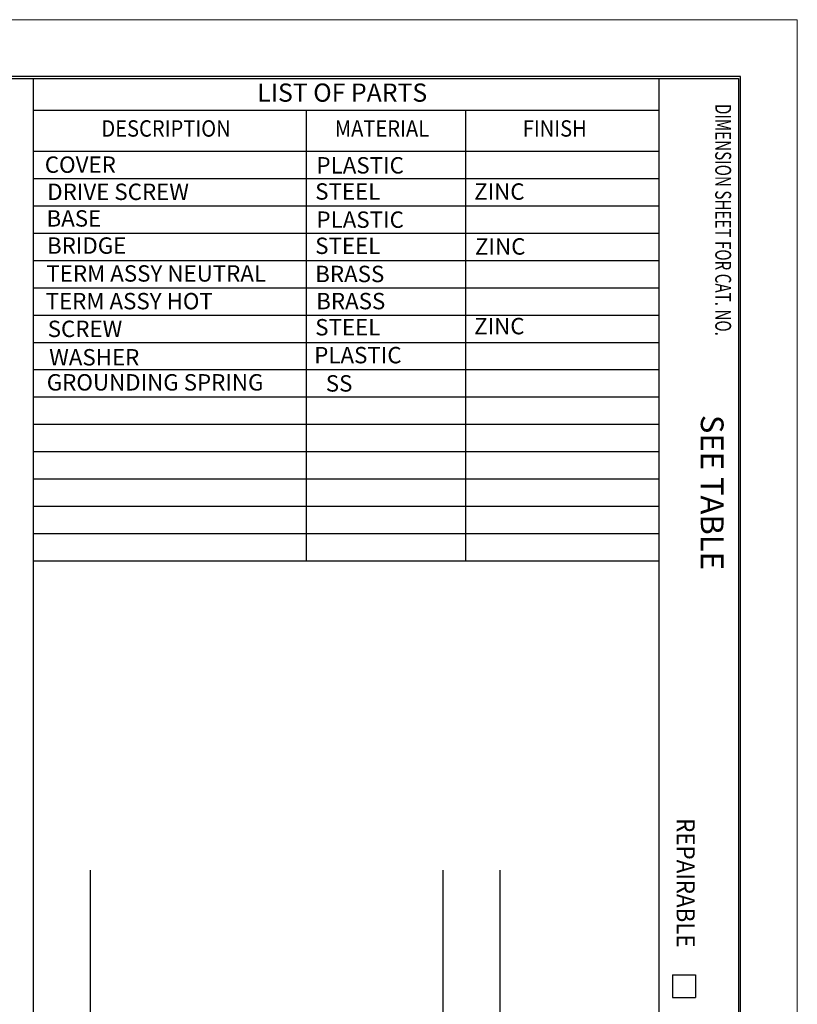
# Model space of a CAD drawing. Extents: x 0 to 17, y 0 to 11.
# Drawn here: x 12.7 to 17, y 5.6 to 11 of the extents above; entities that cross this region are included whole.
import ezdxf

# ---------------------------------------------------------------- set-up
doc = ezdxf.new("R2010")
doc.units = 0
doc.header["$MEASUREMENT"] = 0
doc.layers.add('BORDER', color=7, linetype='Continuous')
doc.styles.add('blockfont', font='simplex.shx', dxfattribs={"bigfont": 'bigfont'})

msp = doc.modelspace()

# ---------------------------------------------------------------- linework, layer by layer
at = {"layer": 'BORDER', "color": 7, "linetype": 'Continuous', "lineweight": 0}
for p, q in [((17, 11), (0, 11)), ((17, 0), (17, 11))]:
    msp.add_line(p, q, dxfattribs=at)
at = {"layer": 'BORDER', "color": 7, "linetype": 'Continuous'}
for p, q in [((16.6875, 10.6875), (0.3125, 10.6875)), ((0.3225, 10.6775), (16.6775, 10.6775)), ((12.8025, 10.6775), (12.8025, 0.3225)), ((16.24, 10.6775), (16.24, 0.3225)), ((16.6775, 10.6775), (16.6775, 0.3225)), ((16.6875, 0.3125), (16.6875, 10.6875)), ((12.8025, 10.5025), (16.24, 10.5025)), ((14.3025, 10.5025), (14.3025, 8.0275)), ((15.1775, 10.5025), (15.1775, 8.0275)), ((12.8025, 10.2775), (16.24, 10.2775)), ((12.8025, 10.1275), (16.24, 10.1275)), ((12.8025, 9.9775), (16.24, 9.9775)), ((12.8025, 9.8275), (16.24, 9.8275)), ((12.8025, 9.6775), (16.24, 9.6775)), ((12.8025, 9.5275), (16.24, 9.5275)), ((12.8025, 9.3775), (16.24, 9.3775)), ((12.8025, 9.2275), (16.24, 9.2275)), ((12.8025, 9.0775), (16.24, 9.0775)), ((12.8025, 8.9275), (16.24, 8.9275)), ((12.8025, 8.7775), (16.24, 8.7775)), ((12.8025, 8.6275), (16.24, 8.6275)), ((12.8025, 8.4775), (16.24, 8.4775)), ((12.8025, 8.3275), (16.24, 8.3275)), ((12.8025, 8.1775), (16.24, 8.1775)), ((12.8025, 8.0275), (16.24, 8.0275)), ((13.115, 6.3275), (13.115, 3.0275)), ((15.0525, 6.3275), (15.0525, 3.0275)), ((15.365, 6.3275), (15.365, 3.0275)), ((16.315, 5.7525), (16.315, 5.6275)), ((16.315, 5.7525), (16.44, 5.7525)), ((16.44, 5.7525), (16.44, 5.6275)), ((16.315, 5.6275), (16.44, 5.6275))]:
    msp.add_line(p, q, dxfattribs=at)

# ---------------------------------------------------------------- texts
at = {"layer": 'BORDER', "color": 7, "linetype": 'Continuous', "lineweight": 0, "style": 'blockfont'}
for s, height, p in [('LIST OF PARTS', 0.1, (14.0329, 10.5494)), ('COVER', 0.09, (12.8657, 10.1587)), ('PLASTIC', 0.09, (14.3582, 10.155)), ('DRIVE SCREW', 0.09, (12.8791, 10.0094)), ('STEEL', 0.09, (14.3513, 10.0113)), ('ZINC ', 0.09, (15.2243, 10.0109)), ('BASE', 0.09, (12.8752, 9.8633)), ('PLASTIC', 0.09, (14.3582, 9.8566)), ('BRIDGE', 0.09, (12.8776, 9.7141)), ('STEEL', 0.09, (14.3513, 9.7129)), ('ZINC ', 0.09, (15.2293, 9.7092)), ('TERM ASSY NEUTRAL', 0.09, (12.8742, 9.561)), ('BRASS', 0.09, (14.3513, 9.5582)), ('TERM ASSY HOT', 0.09, (12.8701, 9.4088)), ('BRASS', 0.09, (14.3568, 9.409)), ('ZINC ', 0.09, (15.2243, 9.2716)), ('SCREW', 0.09, (12.8817, 9.2565)), ('STEEL', 0.09, (14.3513, 9.2654)), ('PLASTIC', 0.09, (14.3458, 9.1121)), ('WASHER', 0.09, (12.8898, 9.1004)), ('GROUNDING SPRING', 0.09, (12.8765, 8.9627)), ('SS', 0.09, (14.4094, 8.9569))]:
    msp.add_text(s, height=height, dxfattribs=at).set_placement(p)
for s, height, width, p in [('DIMENSION SHEET FOR CAT. NO.', 0.0875, 0.7, (16.5491, 10.5372)), ('REPAIRABLE', 0.1, 0.9, (16.3369, 6.6133))]:
    msp.add_text(s, height=height, rotation=270, dxfattribs=dict(at, width=width)).set_placement(p)
at = {"layer": 'BORDER', "color": 7, "linetype": 'Continuous', "lineweight": 0, "style": 'blockfont', "width": 0.9}
for s, p in [('DESCRIPTION', (13.1765, 10.3575)), ('MATERIAL', (14.4591, 10.3575)), ('FINISH', (15.4913, 10.3575))]:
    msp.add_text(s, height=0.09, dxfattribs=at).set_placement(p)
at = {"layer": 'BORDER', "color": 7, "linetype": 'Continuous', "lineweight": 0, "style": 'blockfont'}
msp.add_text('SEE TABLE', height=0.125, rotation=270, dxfattribs=at).set_placement((16.4699, 8.8289))

doc.saveas('drawing.dxf')
